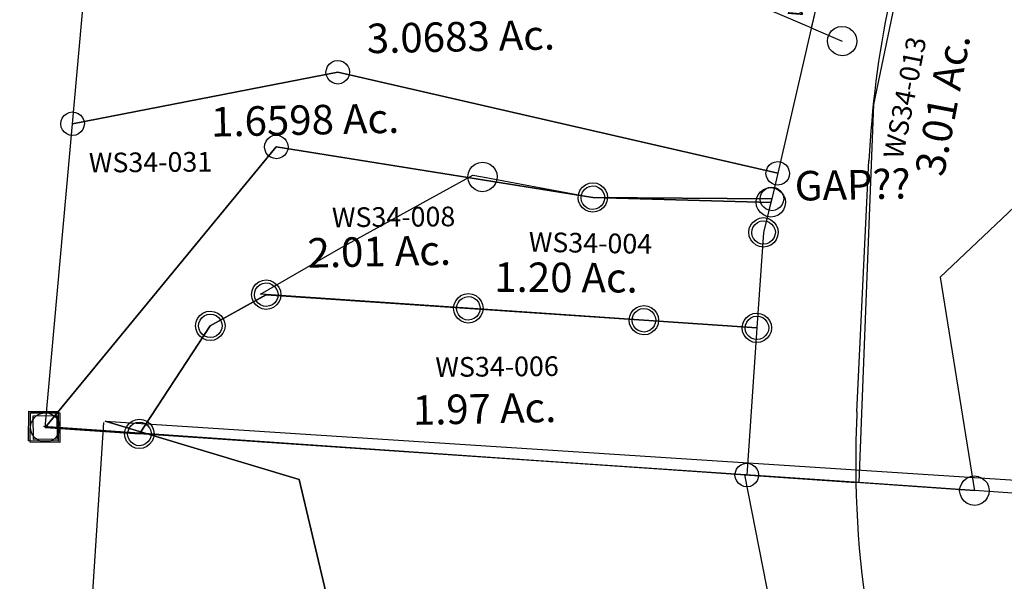
# Model space of a CAD drawing. Units: feet. Extents: x 1962109 to 2000761, y 503958 to 541927.
# Drawn here: x 1980685 to 1981686, y 511108 to 511679 of the extents above; entities that cross this region are included whole.
import ezdxf

# ---------------------------------------------------------------- set-up
doc = ezdxf.new("R2010")
doc.units = ezdxf.units.FT
doc.header["$MEASUREMENT"] = 0
for name, color, linetype in [("1880's", 4, 'CONTINUOUS'), ('DEED', 30, 'CONTINUOUS'), ('SURVEY', 2, 'CONTINUOUS')]:
    doc.layers.add(name, color=color, linetype=linetype)
doc.styles.get("Standard").update_dxf_attribs({"font": 'romans.shx', "height": 40})

# ---------------------------------------------------------------- blocks, each defined once
blk = doc.blocks.new('A$C03b1d571-flat-1')
at = {"layer": "1880's", "color": 4, "linetype": 'Continuous'}
blk.add_lwpolyline([(1.4, 2634.3), (202.3, 2589), (271, 2368.4), (314.5, 2304.6), (314.9, 2225.4), (403, 2085.9), (789.5, 1716.5), (1001.4, 1769.5), (1021.8, 1704), (1083.4, 1680.1), (1189.9, 1732.7), (1209.8, 1571.6), (1244.2, 1514.9), (1424.9, 1386.3), (1882.1, 1320.3), (2185.9, 1132.7), (2459.3, 1095.7), (2477.4, 931.7), (2733.9, 796.9), (2737.9, 6.9), (1379, 0), (1372.3, 1320), (6.7, 1313), (0, 2633)], dxfattribs=at)
blk = doc.blocks.new('A$C54b06ad4-flat-1')
at = {"layer": "1880's", "color": 4, "linetype": 'Continuous'}
blk.add_lwpolyline([(2716.3, 3169.9), (2729.7, 530), (2732.4, 0), (2475.9, 134.7), (2457.8, 298.7), (2184.4, 335.7), (1880.7, 523.4), (1423.4, 589.3), (1242.8, 718), (1208.3, 774.7), (1188.4, 935.8), (1081.9, 883.2), (1020.4, 907.1), (1000, 972.6), (788, 919.6), (401.6, 1289), (313.5, 1428.5), (313, 1507.7), (269.5, 1571.5), (200.9, 1792), (0, 1837.3), (1320, 1844.1), (1313.2, 3164), (2749.4, 3171.4)], dxfattribs=at)
blk = doc.blocks.new('WASHINGTONWSA$C2A1410B2-flat-1')
at = {"layer": 'SURVEY', "color": 3, "ltscale": 40}
for p, q in [((839.7, 88), (834.1, 343.8)), ((998, 321.8), (914.5, 230.7)), ((914.5, 230.7), (964.5, 16.5)), ((16.1, 15.9), (843.7, 16.5)), ((964.5, 16.5), (843.6, 16.4))]:
    blk.add_line(p, q, dxfattribs=at)
at = {"layer": 'SURVEY', "color": 3, "linetype": 'Continuous', "ltscale": 40}
for p, q in [((0.2, 29.9), (30.1, 31.8)), ((30.1, 31.8), (32, 1.9)), ((2.1, 0), (0.2, 29.9)), ((32, 1.9), (2.1, 0))]:
    blk.add_line(p, q, dxfattribs=at)
at = {"layer": 'SURVEY', "color": 3, "ltscale": 40}
for centre, start, end in [((1875.6, 366.3), 163.405, 181.2383), ((1881.2, 110.5), 181.2369, 185.1769)]:
    blk.add_arc(centre, 1041.7, start, end, dxfattribs=at)
blk.add_text('3.01 Ac.', height=30, rotation=83.2197, dxfattribs=at).set_placement((911.1, 331.9))
at = {"layer": 'SURVEY', "color": 1, "insert": (848.2, 349.3), "char_height": 20, "width": 173.066, "attachment_point": 1, "rotation": 82.7228}
blk.add_mtext('WS34-013', dxfattribs=at)
blk = doc.blocks.new('WASHINGTONWSA$C2F52678A-flat-1')
at = {"layer": 'SURVEY', "color": 3, "linetype": 'Continuous', "ltscale": 40}
for p, q in [((9, 1311.5), (38.9, 1313.4)), ((10.8, 1281.5), (9, 1311.5)), ((38.9, 1313.4), (40.8, 1283.4)), ((40.8, 1283.4), (10.8, 1281.5))]:
    blk.add_line(p, q, dxfattribs=at)
at = {"layer": 'SURVEY', "color": 3, "ltscale": 40}
for p, q in [((24.9, 1297.4), (852.4, 1298)), ((739.5, 1297.9), (852.4, 1298)), ((813.9, 1021.9), (739.5, 1297.9))]:
    blk.add_line(p, q, dxfattribs=at)
blk.add_arc((1889.9, 1392), 1041.7, 185.1782, 196.9334, dxfattribs=at)
blk = doc.blocks.new('WASHINGTONWSA$C09AF34A6-flat-1')
at = {"layer": 'DEED', "ltscale": 40}
for name, p in [('WASHINGTONWSA$C2A1410B2-flat-1', (8.8, 1281.5)), ('WASHINGTONWSA$C2F52678A-flat-1', (0, 0))]:
    blk.add_blockref(name, p, dxfattribs=at)
blk = doc.blocks.new('WASHINGTONWSA$C72DE216A-flat-1')
at = {"layer": 'SURVEY', "color": 2, "ltscale": 40}
for p, q in [((11.3, 386.1), (16.5, 649.1)), ((756.8, 557.4), (729.8, 385.8)), ((264.8, 459.2), (265.8, 462.2)), ((265.8, 462.2), (267.4, 464.8)), ((267.4, 464.8), (269.7, 466.9)), ((269.7, 466.9), (272.4, 468.4)), ((272.4, 468.4), (275.5, 469.1)), ((275.5, 469.1), (278.6, 468.9)), ((278.6, 468.9), (281.6, 468)), ((281.6, 468), (284.2, 466.3)), ((284.2, 466.3), (286.3, 464.1)), ((286.3, 464.1), (287.8, 461.3)), ((287.8, 461.3), (288.5, 458.3)), ((11.3, 386.1), (276.6, 457.2)), ((276.6, 457.2), (11.3, 386.1)), ((264.6, 456.1), (264.8, 459.2)), ((265.4, 453), (264.6, 456.1)), ((266.8, 450.3), (265.4, 453)), ((276.6, 457.2), (729.8, 385.8)), ((729.8, 385.8), (276.6, 457.2)), ((287.4, 452.1), (285.7, 449.6)), ((288.3, 455.1), (287.4, 452.1)), ((288.5, 458.3), (288.3, 455.1)), ((269, 448), (266.8, 450.3)), ((271.5, 446.3), (269, 448)), ((274.5, 445.4), (271.5, 446.3)), ((277.7, 445.2), (274.5, 445.4)), ((280.7, 446), (277.7, 445.2)), ((283.5, 447.4), (280.7, 446)), ((285.7, 449.6), (283.5, 447.4)), ((-0.4, 388.2), (0.5, 391.1)), ((0.5, 391.1), (2.2, 393.7)), ((2.2, 393.7), (4.4, 395.8)), ((4.4, 395.8), (7.2, 397.3)), ((7.2, 397.3), (10.2, 398)), ((10.2, 398), (13.4, 397.8)), ((13.4, 397.8), (16.4, 396.9)), ((16.4, 396.9), (18.9, 395.2)), ((18.9, 395.2), (21, 393)), ((21, 393), (22.5, 390.2)), ((22.5, 390.2), (23.3, 387.2)), ((718, 387.8), (718.9, 390.8)), ((718.9, 390.8), (720.6, 393.4)), ((720.6, 393.4), (722.8, 395.5)), ((722.8, 395.5), (725.6, 396.9)), ((725.6, 396.9), (728.7, 397.7)), ((728.7, 397.7), (731.8, 397.5)), ((731.8, 397.5), (734.8, 396.6)), ((734.8, 396.6), (737.4, 394.9)), ((737.4, 394.9), (739.5, 392.7)), ((739.5, 392.7), (740.9, 389.9)), ((-0.6, 385), (-0.4, 388.2)), ((0.1, 381.9), (-0.6, 385)), ((1.6, 379.2), (0.1, 381.9)), ((5.1, 76), (11.3, 386.1)), ((22.1, 381.1), (20.4, 378.5)), ((23.1, 384), (22.1, 381.1)), ((23.3, 387.2), (23.1, 384)), ((207.7, 379.1), (208.7, 382.1)), ((208.7, 382.1), (210.4, 384.6)), ((210.4, 384.6), (212.6, 386.8)), ((212.6, 386.8), (215.3, 388.2)), ((215.3, 388.2), (218.4, 389)), ((218.4, 389), (221.6, 388.8)), ((221.6, 388.8), (224.5, 387.8)), ((224.5, 387.8), (227.1, 386.1)), ((227.1, 386.1), (229.2, 383.9)), ((229.2, 383.9), (230.7, 381.2)), ((230.7, 381.2), (231.4, 378.1)), ((717.8, 384.7), (718, 387.8)), ((718.6, 381.6), (717.8, 384.7)), ((720, 378.8), (718.6, 381.6)), ((729.8, 385.8), (725.6, 359.4)), ((740.6, 380.7), (738.9, 378.2)), ((741.5, 383.7), (740.6, 380.7)), ((740.9, 389.9), (741.7, 386.8)), ((741.7, 386.8), (741.5, 383.7)), ((3.7, 377), (1.6, 379.2)), ((6.3, 375.3), (3.7, 377)), ((219.5, 377), (5.1, 76)), ((5.1, 76), (219.5, 377)), ((9.2, 374.3), (6.3, 375.3)), ((12.4, 374.1), (9.2, 374.3)), ((15.5, 374.9), (12.4, 374.1)), ((18.2, 376.4), (15.5, 374.9)), ((20.4, 378.5), (18.2, 376.4)), ((207.5, 375.9), (207.7, 379.1)), ((208.3, 372.9), (207.5, 375.9)), ((209.8, 370.1), (208.3, 372.9)), ((544, 348), (219.5, 377)), ((219.5, 377), (544, 348.2)), ((230.3, 372), (228.6, 369.4)), ((231.3, 375), (230.3, 372)), ((231.4, 378.1), (231.3, 375)), ((718.7, 369.2), (721.5, 370.6)), ((722.1, 376.6), (720, 378.8)), ((721.5, 370.6), (724.5, 371.4)), ((724.7, 374.9), (722.1, 376.6)), ((724.5, 371.4), (727.7, 371.2)), ((727.7, 374), (724.7, 374.9)), ((730.8, 373.8), (727.7, 374)), ((727.7, 371.2), (730.6, 370.3)), ((730.6, 370.3), (733.2, 368.6)), ((733.9, 374.6), (730.8, 373.8)), ((736.7, 376), (733.9, 374.6)), ((738.9, 378.2), (736.7, 376)), ((211.9, 367.9), (209.8, 370.1)), ((214.5, 366.2), (211.9, 367.9)), ((217.4, 365.3), (214.5, 366.2)), ((220.6, 365.1), (217.4, 365.3)), ((223.6, 365.8), (220.6, 365.1)), ((226.4, 367.3), (223.6, 365.8)), ((228.6, 369.4), (226.4, 367.3)), ((713.7, 358.4), (713.9, 361.5)), ((713.9, 361.5), (714.8, 364.5)), ((714.8, 364.5), (716.5, 367)), ((716.5, 367), (718.7, 369.2)), ((733.2, 368.6), (735.3, 366.4)), ((735.3, 366.4), (736.8, 363.6)), ((736.8, 363.6), (737.6, 360.5)), ((737.6, 360.5), (737.4, 357.4)), ((532.3, 350), (533.2, 353)), ((533.2, 353), (534.9, 355.6)), ((534.9, 355.6), (537.1, 357.7)), ((537.1, 357.7), (539.9, 359.2)), ((539.9, 359.2), (542.9, 359.9)), ((542.9, 359.9), (546.1, 359.7)), ((725.6, 359.4), (544, 348)), ((544, 348), (725.6, 359.4)), ((544, 348.2), (724.8, 355.8)), ((724.8, 355.8), (544, 348.2)), ((546.1, 359.7), (549.1, 358.8)), ((549.1, 358.8), (551.6, 357.1)), ((551.6, 357.1), (553.7, 354.9)), ((553.7, 354.9), (555.2, 352.1)), ((555.2, 352.1), (556, 349.1)), ((714.4, 355.3), (713.7, 358.4)), ((715.9, 352.5), (714.4, 355.3)), ((718, 350.3), (715.9, 352.5)), ((720.6, 348.6), (718, 350.3)), ((724.8, 355.8), (719.5, 324.8)), ((725.6, 359.4), (724.8, 355.8)), ((734.7, 351.8), (732.5, 349.7)), ((736.4, 354.4), (734.7, 351.8)), ((737.4, 357.4), (736.4, 354.4)), ((532.1, 346.9), (532.3, 350)), ((532.8, 343.8), (532.1, 346.9)), ((534.3, 341.1), (532.8, 343.8)), ((536.4, 338.8), (534.3, 341.1)), ((544, 348.2), (544, 348)), ((553.1, 340.4), (550.9, 338.2)), ((554.8, 342.9), (553.1, 340.4)), ((555.8, 345.9), (554.8, 342.9)), ((556, 349.1), (555.8, 345.9)), ((723.5, 347.7), (720.6, 348.6)), ((726.7, 347.5), (723.5, 347.7)), ((729.8, 348.3), (726.7, 347.5)), ((732.5, 349.7), (729.8, 348.3)), ((539, 337.1), (536.4, 338.8)), ((541.9, 336.2), (539, 337.1)), ((545.1, 336), (541.9, 336.2)), ((548.2, 336.8), (545.1, 336)), ((550.9, 338.2), (548.2, 336.8)), ((708.7, 329.8), (710.4, 332.4)), ((710.4, 332.4), (712.6, 334.5)), ((712.6, 334.5), (715.4, 336)), ((715.4, 336), (718.4, 336.7)), ((718.4, 336.7), (721.6, 336.6)), ((721.6, 336.6), (724.5, 335.6)), ((724.5, 335.6), (727.1, 333.9)), ((727.1, 333.9), (729.2, 331.7)), ((729.2, 331.7), (730.7, 328.9)), ((707.6, 323.7), (707.7, 326.9)), ((708.3, 320.6), (707.6, 323.7)), ((707.7, 326.9), (708.7, 329.8)), ((709.8, 317.9), (708.3, 320.6)), ((719.5, 324.8), (719.6, 227.5)), ((731.3, 322.7), (730.3, 319.8)), ((730.7, 328.9), (731.5, 325.9)), ((731.5, 325.9), (731.3, 322.7)), ((711.9, 315.7), (709.8, 317.9)), ((714.5, 314), (711.9, 315.7)), ((717.4, 313), (714.5, 314)), ((720.6, 312.8), (717.4, 313)), ((723.7, 313.6), (720.6, 312.8)), ((726.4, 315.1), (723.7, 313.6)), ((728.6, 317.2), (726.4, 315.1)), ((730.3, 319.8), (728.6, 317.2)), ((208.1, 228.5), (209, 231.5)), ((209, 231.5), (210.7, 234.1)), ((210.7, 234.1), (212.9, 236.2)), ((212.9, 236.2), (215.7, 237.6)), ((215.7, 237.6), (218.7, 238.4)), ((218.7, 238.4), (221.9, 238.2)), ((221.9, 238.2), (224.9, 237.3)), ((224.9, 237.3), (227.4, 235.6)), ((227.4, 235.6), (229.6, 233.4)), ((229.6, 233.4), (231, 230.6)), ((231, 230.6), (231.8, 227.5)), ((413.9, 229), (414.9, 231.9)), ((414.9, 231.9), (416.6, 234.5)), ((416.6, 234.5), (418.8, 236.6)), ((418.8, 236.6), (421.5, 238.1)), ((421.5, 238.1), (424.6, 238.8)), ((424.6, 238.8), (427.7, 238.6)), ((427.7, 238.6), (430.7, 237.7)), ((430.7, 237.7), (433.3, 236)), ((433.3, 236), (435.4, 233.8)), ((435.4, 233.8), (436.9, 231)), ((436.9, 231), (437.6, 228)), ((592.7, 229.3), (593.7, 232.3)), ((593.7, 232.3), (595.4, 234.9)), ((595.4, 234.9), (597.6, 237)), ((597.6, 237), (600.3, 238.5)), ((600.3, 238.5), (603.4, 239.2)), ((603.4, 239.2), (606.6, 239)), ((606.6, 239), (609.5, 238.1)), ((609.5, 238.1), (612.1, 236.4)), ((612.1, 236.4), (614.2, 234.2)), ((614.2, 234.2), (615.7, 231.4)), ((615.7, 231.4), (616.4, 228.4)), ((707.9, 229.6), (708.8, 232.6)), ((708.8, 232.6), (710.5, 235.1)), ((710.5, 235.1), (712.7, 237.3)), ((712.7, 237.3), (715.5, 238.7)), ((715.5, 238.7), (718.5, 239.5)), ((718.5, 239.5), (721.7, 239.3)), ((721.7, 239.3), (724.7, 238.3)), ((724.7, 238.3), (727.2, 236.6)), ((727.2, 236.6), (729.3, 234.4)), ((729.3, 234.4), (730.8, 231.7)), ((730.8, 231.7), (731.6, 228.6)), ((219.8, 226.4), (165.3, 190.8)), ((165.3, 190.8), (219.8, 226.4)), ((207.9, 225.4), (208.1, 228.5)), ((208.6, 222.3), (207.9, 225.4)), ((210.1, 219.5), (208.6, 222.3)), ((219.8, 226.4), (604.5, 227.3)), ((425.7, 226.9), (219.8, 226.4)), ((230.6, 221.4), (229, 218.8)), ((231.6, 224.4), (230.6, 221.4)), ((231.8, 227.5), (231.6, 224.4)), ((413.7, 225.8), (413.9, 229)), ((414.5, 222.7), (413.7, 225.8)), ((416, 220), (414.5, 222.7)), ((604.5, 227.3), (425.7, 226.9)), ((436.5, 221.8), (434.8, 219.3)), ((437.4, 224.8), (436.5, 221.8)), ((437.6, 228), (437.4, 224.8)), ((592.5, 226.2), (592.7, 229.3)), ((593.3, 223.1), (592.5, 226.2)), ((594.8, 220.4), (593.3, 223.1)), ((596.9, 218.1), (594.8, 220.4)), ((719.6, 227.5), (604.5, 227.3)), ((604.5, 227.3), (719.6, 227.5)), ((615.3, 222.2), (613.6, 219.7)), ((616.2, 225.2), (615.3, 222.2)), ((616.4, 228.4), (616.2, 225.2)), ((707.7, 226.4), (707.9, 229.6)), ((708.4, 223.4), (707.7, 226.4)), ((709.9, 220.6), (708.4, 223.4)), ((712, 218.4), (709.9, 220.6)), ((719.6, 227.5), (719.8, 77.5)), ((730.4, 222.5), (728.7, 219.9)), ((731.4, 225.5), (730.4, 222.5)), ((731.6, 228.6), (731.4, 225.5)), ((212.2, 217.3), (210.1, 219.5)), ((214.8, 215.6), (212.2, 217.3)), ((217.8, 214.7), (214.8, 215.6)), ((220.9, 214.5), (217.8, 214.7)), ((224, 215.3), (220.9, 214.5)), ((226.7, 216.7), (224, 215.3)), ((229, 218.8), (226.7, 216.7)), ((418.1, 217.8), (416, 220)), ((420.6, 216.1), (418.1, 217.8)), ((423.6, 215.1), (420.6, 216.1)), ((426.8, 214.9), (423.6, 215.1)), ((429.8, 215.7), (426.8, 214.9)), ((432.6, 217.2), (429.8, 215.7)), ((434.8, 219.3), (432.6, 217.2)), ((599.5, 216.5), (596.9, 218.1)), ((602.4, 215.5), (599.5, 216.5)), ((605.6, 215.3), (602.4, 215.5)), ((608.6, 216.1), (605.6, 215.3)), ((611.4, 217.5), (608.6, 216.1)), ((613.6, 219.7), (611.4, 217.5)), ((714.6, 216.7), (712, 218.4)), ((717.6, 215.8), (714.6, 216.7)), ((720.7, 215.6), (717.6, 215.8)), ((723.8, 216.3), (720.7, 215.6)), ((726.5, 217.8), (723.8, 216.3)), ((728.7, 219.9), (726.5, 217.8)), ((156.2, 198.4), (158.4, 200.6)), ((158.4, 200.6), (161.2, 202)), ((161.2, 202), (164.3, 202.8)), ((164.3, 202.8), (167.4, 202.6)), ((167.4, 202.6), (170.4, 201.6)), ((170.4, 201.6), (172.9, 199.9)), ((165.3, 190.8), (101.1, 76.2)), ((101.1, 76.2), (165.3, 190.8)), ((153.4, 189.7), (153.6, 192.9)), ((153.6, 192.9), (154.5, 195.9)), ((154.5, 195.9), (156.2, 198.4)), ((172.9, 199.9), (175.1, 197.7)), ((175.1, 197.7), (176.5, 195)), ((176.5, 195), (177.3, 191.9)), ((177.3, 191.9), (177.1, 188.8)), ((154.2, 186.7), (153.4, 189.7)), ((155.6, 183.9), (154.2, 186.7)), ((157.7, 181.7), (155.6, 183.9)), ((160.3, 180), (157.7, 181.7)), ((172.3, 181.1), (169.5, 179.6)), ((174.5, 183.2), (172.3, 181.1)), ((176.2, 185.8), (174.5, 183.2)), ((177.1, 188.8), (176.2, 185.8)), ((163.3, 179.1), (160.3, 180)), ((166.4, 178.9), (163.3, 179.1)), ((169.5, 179.6), (166.4, 178.9)), ((-7.9, 86.9), (16, 89)), ((-5.7, 63), (-7.9, 86.9)), ((16, 89), (18.2, 65.1)), ((89.4, 78.3), (90.3, 81.2)), ((90.3, 81.2), (92, 83.8)), ((92, 83.8), (94.2, 85.9)), ((94.2, 85.9), (97, 87.4)), ((97, 87.4), (100.1, 88.2)), ((100.1, 88.2), (103.2, 88)), ((103.2, 88), (106.2, 87)), ((106.2, 87), (108.8, 85.3)), ((108.8, 85.3), (110.9, 83.1)), ((110.9, 83.1), (112.3, 80.4)), ((112.3, 80.4), (113.1, 77.3)), ((708, 79.6), (709, 82.6)), ((709, 82.6), (710.6, 85.1)), ((710.6, 85.1), (712.9, 87.3)), ((712.9, 87.3), (715.6, 88.7)), ((715.6, 88.7), (718.7, 89.5)), ((718.7, 89.5), (721.8, 89.3)), ((721.8, 89.3), (724.8, 88.3)), ((724.8, 88.3), (727.4, 86.7)), ((727.4, 86.7), (729.5, 84.4)), ((729.5, 84.4), (731, 81.7)), ((731, 81.7), (731.7, 78.6)), ((101.1, 76.2), (5.1, 76)), ((89.2, 75.1), (89.4, 78.3)), ((90, 72), (89.2, 75.1)), ((91.4, 69.3), (90, 72)), ((719.8, 77.5), (101.1, 76.2)), ((719.8, 77.5), (101.2, 76.2)), ((112, 71.2), (110.3, 68.6)), ((112.9, 74.1), (112, 71.2)), ((113.1, 77.3), (112.9, 74.1)), ((707.8, 76.4), (708, 79.6)), ((708.6, 73.4), (707.8, 76.4)), ((710, 70.6), (708.6, 73.4)), ((712.2, 68.4), (710, 70.6)), ((730.6, 72.5), (728.9, 69.9)), ((731.5, 75.5), (730.6, 72.5)), ((731.7, 78.6), (731.5, 75.5)), ((18.2, 65.1), (-5.7, 63)), ((93.5, 67.1), (91.4, 69.3)), ((96.1, 65.4), (93.5, 67.1)), ((99.1, 64.4), (96.1, 65.4)), ((102.2, 64.2), (99.1, 64.4)), ((105.3, 65), (102.2, 64.2)), ((108.1, 66.5), (105.3, 65)), ((110.3, 68.6), (108.1, 66.5)), ((714.7, 66.7), (712.2, 68.4)), ((717.7, 65.8), (714.7, 66.7)), ((720.9, 65.6), (717.7, 65.8)), ((723.9, 66.3), (720.9, 65.6)), ((726.7, 67.8), (723.9, 66.3)), ((728.9, 69.9), (726.7, 67.8))]:
    blk.add_line(p, q, dxfattribs=at)
for s, p in [('3.0683 Ac.', (304.9, 478.4)), ('1.6598 Ac.', (152.9, 382.8)), ('GAP??', (749.2, 359.2)), ('2.01 Ac.', (260, 256.7)), ('1.97 Ac.', (377.9, 104.7))]:
    blk.add_text(s, height=30, rotation=5.1976, dxfattribs=at).set_placement(p)
at = {"layer": 'SURVEY', "color": 1, "char_height": 20, "width": 244.653, "attachment_point": 1, "rotation": 4.4779}
for s, insert in [('WS34-031', (29.8, 357.7)), ('WS34-008', (280.1, 319.4)), ('WS34-006', (395.6, 174.9))]:
    blk.add_mtext(s, dxfattribs=dict(at, insert=insert))
blk = doc.blocks.new('WASHINGTONWSA$C52D75DC2-flat-1')
at = {"layer": 'SURVEY', "color": 2, "ltscale": 40}
for p, q in [((831.3, 425.1), (859.6, 634.1)), ((843.2, 40.6), (831.3, 425.1)), ((2.8, 48.3), (5.6, 51)), ((5.6, 51), (9.1, 52.8)), ((9.1, 52.8), (12.9, 53.8)), ((12.9, 53.8), (16.8, 53.5)), ((16.8, 53.5), (20.6, 52.3)), ((20.6, 52.3), (23.8, 50.2)), ((23.8, 50.2), (26.4, 47.4)), ((947.3, 47), (949.4, 50.2)), ((949.4, 50.2), (952.2, 52.8)), ((952.2, 52.8), (955.6, 54.7)), ((955.6, 54.7), (959.4, 55.6)), ((959.4, 55.6), (963.4, 55.4)), ((963.4, 55.4), (967.1, 54.2)), ((967.1, 54.2), (970.3, 52.1)), ((970.3, 52.1), (973, 49.3)), ((-0.7, 37.5), (-0.5, 41.4)), ((-0.5, 41.4), (0.7, 45.1)), ((0.7, 45.1), (2.8, 48.3)), ((843.2, 40.6), (14.2, 38.8)), ((26.4, 47.4), (28.2, 44)), ((28.2, 44), (29.2, 40.1)), ((29.2, 40.1), (28.9, 36.2)), ((960.8, 40.7), (843.2, 40.6)), ((945.8, 39.3), (946.1, 43.3)), ((946.1, 43.3), (947.3, 47)), ((1366.6, 40.9), (960.8, 40.7)), ((973, 49.3), (974.8, 45.8)), ((974.8, 45.8), (975.7, 42)), ((975.7, 42), (975.5, 38.1)), ((0.2, 33.7), (-0.7, 37.5)), ((2, 30.2), (0.2, 33.7)), ((4.7, 27.4), (2, 30.2)), ((27.7, 32.5), (25.6, 29.3)), ((28.9, 36.2), (27.7, 32.5)), ((946.8, 35.5), (945.8, 39.3)), ((948.6, 32.1), (946.8, 35.5)), ((951.2, 29.3), (948.6, 32.1)), ((972.2, 31.1), (969.4, 28.5)), ((974.3, 34.3), (972.2, 31.1)), ((975.5, 38.1), (974.3, 34.3)), ((7.9, 25.3), (4.7, 27.4)), ((11.6, 24.1), (7.9, 25.3)), ((15.6, 23.9), (11.6, 24.1)), ((19.4, 24.8), (15.6, 23.9)), ((22.8, 26.6), (19.4, 24.8)), ((25.6, 29.3), (22.8, 26.6)), ((954.4, 27.2), (951.2, 29.3)), ((958.2, 26), (954.4, 27.2)), ((962.1, 25.7), (958.2, 26)), ((965.9, 26.7), (962.1, 25.7)), ((969.4, 28.5), (965.9, 26.7))]:
    blk.add_line(p, q, dxfattribs=at)
blk = doc.blocks.new('WASHINGTONWSA$C4AA25D2F-flat-1')
at = {"layer": 'SURVEY', "color": 2, "ltscale": 40}
for p, q in [((428.3, 307.8), (430.5, 310.9)), ((430.5, 310.9), (433.4, 313.5)), ((433.4, 313.5), (436.9, 315.2)), ((436.9, 315.2), (440.7, 316.1)), ((440.7, 316.1), (444.7, 315.7)), ((444.7, 315.7), (448.3, 314.5)), ((448.3, 314.5), (451.5, 312.3)), ((451.5, 312.3), (454.1, 309.4)), ((730.9, 309.9), (734.8, 310.7)), ((734.8, 310.7), (738.7, 310.4)), ((738.7, 310.4), (742.4, 309.1)), ((303.2, 219.2), (431.8, 302.3)), ((426.7, 300.2), (427.1, 304.1)), ((427.1, 304.1), (428.3, 307.8)), ((431.8, 302.3), (441.7, 301.1)), ((441.7, 301.1), (555, 288.1)), ((454.1, 309.4), (455.8, 305.9)), ((455.8, 305.9), (456.7, 302.1)), ((456.7, 302.1), (456.3, 298.2)), ((543.8, 297.9), (546.7, 300.5)), ((546.7, 300.5), (550.2, 302.2)), ((550.2, 302.2), (554, 303.1)), ((554, 303.1), (557.9, 302.7)), ((557.9, 302.7), (561.6, 301.5)), ((561.6, 301.5), (564.8, 299.3)), ((721.1, 298.7), (722.4, 302.4)), ((722.4, 302.4), (724.6, 305.6)), ((724.6, 305.6), (727.4, 308.2)), ((727.4, 308.2), (730.9, 309.9)), ((742.4, 309.1), (745.6, 306.9)), ((745.6, 306.9), (748.1, 304.1)), ((748.1, 304.1), (749.9, 300.6)), ((749.9, 300.6), (750.7, 296.7)), ((427.6, 296.3), (426.7, 300.2)), ((429.3, 292.8), (427.6, 296.3)), ((431.9, 290), (429.3, 292.8)), ((452.8, 291.3), (450, 288.7)), ((455.1, 294.5), (452.8, 291.3)), ((456.3, 298.2), (455.1, 294.5)), ((540, 287.1), (540.4, 291.1)), ((540.4, 291.1), (541.6, 294.8)), ((541.6, 294.8), (543.8, 297.9)), ((555, 288.1), (736.4, 299.7)), ((564.8, 299.3), (567.4, 296.4)), ((567.4, 296.4), (569.1, 292.9)), ((569.1, 292.9), (569.9, 289.1)), ((720.8, 294.8), (721.1, 298.7)), ((721.6, 291), (720.8, 294.8)), ((723.4, 287.5), (721.6, 291)), ((735.8, 295.8), (730.4, 264.7)), ((736.4, 299.7), (735.8, 295.8)), ((750.4, 292.8), (749.1, 289.1)), ((750.7, 296.7), (750.4, 292.8)), ((435, 287.8), (431.9, 290)), ((438.7, 286.5), (435, 287.8)), ((442.7, 286.1), (438.7, 286.5)), ((446.5, 287), (442.7, 286.1)), ((450, 288.7), (446.5, 287)), ((540.9, 283.3), (540, 287.1)), ((542.6, 279.8), (540.9, 283.3)), ((568.3, 281.5), (566.1, 278.3)), ((569.6, 285.1), (568.3, 281.5)), ((569.9, 289.1), (569.6, 285.1)), ((726, 284.6), (723.4, 287.5)), ((729.1, 282.4), (726, 284.6)), ((732.8, 281.1), (729.1, 282.4)), ((736.7, 280.8), (732.8, 281.1)), ((740.6, 281.7), (736.7, 280.8)), ((744.1, 283.4), (740.6, 281.7)), ((746.9, 286), (744.1, 283.4)), ((749.1, 289.1), (746.9, 286)), ((545.2, 277), (542.6, 279.8)), ((548.3, 274.8), (545.2, 277)), ((552, 273.5), (548.3, 274.8)), ((555.9, 273.1), (552, 273.5)), ((559.8, 274), (555.9, 273.1)), ((563.3, 275.7), (559.8, 274)), ((566.1, 278.3), (563.3, 275.7)), ((715.8, 267.7), (717.1, 271.4)), ((717.1, 271.4), (719.3, 274.5)), ((719.3, 274.5), (722.1, 277.1)), ((722.1, 277.1), (725.6, 278.8)), ((725.6, 278.8), (729.5, 279.7)), ((729.5, 279.7), (733.4, 279.3)), ((733.4, 279.3), (737.1, 278.1)), ((737.1, 278.1), (740.2, 275.9)), ((740.2, 275.9), (742.8, 273)), ((742.8, 273), (744.6, 269.5)), ((715.5, 263.8), (715.8, 267.7)), ((716.3, 259.9), (715.5, 263.8)), ((730.4, 264.7), (730.6, 167.4)), ((745.1, 261.8), (743.8, 258.1)), ((744.6, 269.5), (745.4, 265.7)), ((745.4, 265.7), (745.1, 261.8)), ((718.1, 256.4), (716.3, 259.9)), ((720.6, 253.6), (718.1, 256.4)), ((723.8, 251.4), (720.6, 253.6)), ((727.5, 250.1), (723.8, 251.4)), ((735.3, 250.6), (731.4, 249.8)), ((738.8, 252.3), (735.3, 250.6)), ((741.6, 254.9), (738.8, 252.3)), ((743.8, 258.1), (741.6, 254.9)), ((731.4, 249.8), (727.5, 250.1)), ((224.8, 166.4), (303.2, 219.2)), ((222.5, 178.8), (226, 180.5)), ((226, 180.5), (229.8, 181.3)), ((229.8, 181.3), (233.7, 181)), ((233.7, 181), (237.4, 179.7)), ((428.3, 179.2), (431.8, 180.9)), ((431.8, 180.9), (435.7, 181.8)), ((435.7, 181.8), (439.6, 181.4)), ((439.6, 181.4), (443.3, 180.2)), ((443.3, 180.2), (446.4, 178)), ((607.1, 179.6), (610.6, 181.3)), ((610.6, 181.3), (614.5, 182.2)), ((614.5, 182.2), (618.4, 181.8)), ((618.4, 181.8), (622.1, 180.6)), ((622.1, 180.6), (625.2, 178.3)), ((722.2, 179.8), (725.7, 181.6)), ((725.7, 181.6), (729.6, 182.4)), ((729.6, 182.4), (733.5, 182.1)), ((733.5, 182.1), (737.2, 180.8)), ((737.2, 180.8), (740.4, 178.6)), ((216.2, 169.3), (217.4, 173)), ((217.4, 173), (219.6, 176.2)), ((219.6, 176.2), (222.5, 178.8)), ((237.4, 179.7), (240.6, 177.5)), ((240.6, 177.5), (243.2, 174.7)), ((243.2, 174.7), (244.9, 171.2)), ((244.9, 171.2), (245.7, 167.3)), ((422, 169.8), (423.3, 173.5)), ((423.3, 173.5), (425.5, 176.6)), ((425.5, 176.6), (428.3, 179.2)), ((446.4, 178), (449, 175.1)), ((449, 175.1), (450.7, 171.6)), ((450.7, 171.6), (451.6, 167.8)), ((600.5, 166.2), (600.8, 170.2)), ((600.8, 170.2), (602.1, 173.8)), ((602.1, 173.8), (604.3, 177)), ((604.3, 177), (607.1, 179.6)), ((625.2, 178.3), (627.8, 175.5)), ((627.8, 175.5), (629.6, 172)), ((629.6, 172), (630.4, 168.2)), ((715.6, 166.5), (715.9, 170.4)), ((715.9, 170.4), (717.2, 174.1)), ((717.2, 174.1), (719.4, 177.2)), ((719.4, 177.2), (722.2, 179.8)), ((740.4, 178.6), (742.9, 175.8)), ((742.9, 175.8), (744.7, 172.3)), ((744.7, 172.3), (745.5, 168.4)), ((176.3, 130.7), (230.8, 166.4)), ((215.8, 165.4), (216.2, 169.3)), ((216.7, 161.6), (215.8, 165.4)), ((218.4, 158.1), (216.7, 161.6)), ((230.8, 166.4), (224.8, 166.4)), ((436.6, 166.8), (230.8, 166.4)), ((245.4, 163.4), (244.1, 159.7)), ((245.7, 167.3), (245.4, 163.4)), ((421.7, 165.8), (422, 169.8)), ((422.5, 162), (421.7, 165.8)), ((424.2, 158.5), (422.5, 162)), ((615.4, 167.2), (436.6, 166.8)), ((450, 160.2), (447.8, 157)), ((451.3, 163.8), (450, 160.2)), ((451.6, 167.8), (451.3, 163.8)), ((601.3, 162.4), (600.5, 166.2)), ((603, 158.9), (601.3, 162.4)), ((730.6, 167.4), (615.4, 167.2)), ((628.8, 160.5), (626.6, 157.4)), ((630.1, 164.2), (628.8, 160.5)), ((630.4, 168.2), (630.1, 164.2)), ((716.4, 162.6), (715.6, 166.5)), ((718.2, 159.1), (716.4, 162.6)), ((743.9, 160.8), (741.7, 157.6)), ((745.2, 164.5), (743.9, 160.8)), ((745.5, 168.4), (745.2, 164.5)), ((221, 155.2), (218.4, 158.1)), ((224.1, 153), (221, 155.2)), ((227.8, 151.8), (224.1, 153)), ((231.7, 151.4), (227.8, 151.8)), ((235.6, 152.3), (231.7, 151.4)), ((239.1, 154), (235.6, 152.3)), ((241.9, 156.6), (239.1, 154)), ((244.1, 159.7), (241.9, 156.6)), ((426.8, 155.7), (424.2, 158.5)), ((430, 153.5), (426.8, 155.7)), ((433.7, 152.2), (430, 153.5)), ((437.6, 151.8), (433.7, 152.2)), ((441.4, 152.7), (437.6, 151.8)), ((444.9, 154.4), (441.4, 152.7)), ((447.8, 157), (444.9, 154.4)), ((605.6, 156), (603, 158.9)), ((608.8, 153.8), (605.6, 156)), ((612.5, 152.6), (608.8, 153.8)), ((616.4, 152.2), (612.5, 152.6)), ((620.3, 153.1), (616.4, 152.2)), ((623.8, 154.8), (620.3, 153.1)), ((626.6, 157.4), (623.8, 154.8)), ((720.8, 156.3), (718.2, 159.1)), ((723.9, 154.1), (720.8, 156.3)), ((727.6, 152.8), (723.9, 154.1)), ((731.5, 152.5), (727.6, 152.8)), ((735.4, 153.3), (731.5, 152.5)), ((738.9, 155), (735.4, 153.3)), ((741.7, 157.6), (738.9, 155)), ((162.9, 137.4), (165.1, 140.5)), ((165.1, 140.5), (168, 143.1)), ((168, 143.1), (171.5, 144.9)), ((171.5, 144.9), (175.3, 145.7)), ((175.3, 145.7), (179.3, 145.4)), ((179.3, 145.4), (182.9, 144.1)), ((182.9, 144.1), (186.1, 141.9)), ((186.1, 141.9), (188.7, 139.1)), ((112.1, 16.1), (176.3, 130.7)), ((161.3, 129.8), (161.7, 133.7)), ((161.7, 133.7), (162.9, 137.4)), ((188.7, 139.1), (190.4, 135.6)), ((190.4, 135.6), (191.3, 131.7)), ((191.3, 131.7), (190.9, 127.8)), ((162.2, 125.9), (161.3, 129.8)), ((163.9, 122.4), (162.2, 125.9)), ((166.5, 119.6), (163.9, 122.4)), ((187.4, 120.9), (184.6, 118.4)), ((189.6, 124.1), (187.4, 120.9)), ((190.9, 127.8), (189.6, 124.1)), ((169.6, 117.4), (166.5, 119.6)), ((173.3, 116.1), (169.6, 117.4)), ((177.3, 115.8), (173.3, 116.1)), ((181.1, 116.6), (177.3, 115.8)), ((184.6, 118.4), (181.1, 116.6)), ((0.2, 29.9), (30.1, 31.9)), ((30.1, 31.9), (32, 1.9)), ((103.8, 28.5), (107.3, 30.2)), ((107.3, 30.2), (111.1, 31.1)), ((111.1, 31.1), (115.1, 30.7)), ((115.1, 30.7), (118.7, 29.5)), ((2.1, 0), (0.2, 29.9)), ((97.5, 19.1), (98.7, 22.8)), ((98.7, 22.8), (100.9, 25.9)), ((100.9, 25.9), (103.8, 28.5)), ((118.7, 29.5), (121.9, 27.3)), ((121.9, 27.3), (124.5, 24.4)), ((124.5, 24.4), (126.2, 20.9)), ((126.2, 20.9), (127.1, 17.1)), ((16.1, 15.9), (112.1, 16.1)), ((97.1, 15.2), (97.5, 19.1)), ((98, 11.3), (97.1, 15.2)), ((99.7, 7.8), (98, 11.3)), ((126.7, 13.2), (125.5, 9.5)), ((127.1, 17.1), (126.7, 13.2)), ((32, 1.9), (2.1, 0)), ((102.3, 5), (99.7, 7.8)), ((105.4, 2.8), (102.3, 5)), ((109.1, 1.5), (105.4, 2.8)), ((113.1, 1.2), (109.1, 1.5)), ((116.9, 2), (113.1, 1.2)), ((120.4, 3.7), (116.9, 2)), ((123.2, 6.3), (120.4, 3.7)), ((125.5, 9.5), (123.2, 6.3))]:
    blk.add_line(p, q, dxfattribs=at)
blk.add_text('1.20 Ac.', height=30, rotation=3.6919, dxfattribs=at).set_placement((461.7, 185.4))
at = {"layer": 'SURVEY', "color": 1, "insert": (492.7, 248.5), "char_height": 20, "width": 244.653, "attachment_point": 1, "rotation": 2.9722}
blk.add_mtext('WS34-004', dxfattribs=at)
blk = doc.blocks.new('WASHINGTONWSA$C3725391A-flat-1')
at = {"layer": 'SURVEY', "color": 2, "ltscale": 40}
for p, q in [((-2.4, 428.9), (1.1, 430.7)), ((1.1, 430.7), (4.9, 431.7)), ((4.9, 431.7), (8.8, 431.5)), ((8.8, 431.5), (12.5, 430.3)), ((12.5, 430.3), (15.8, 428.2)), ((-8.4, 419.3), (-7.3, 423.1)), ((-7.3, 423.1), (-5.2, 426.3)), ((-5.2, 426.3), (-2.4, 428.9)), ((15.8, 428.2), (18.4, 425.4)), ((18.4, 425.4), (20.2, 421.9)), ((20.2, 421.9), (21.2, 418.1)), ((-8.7, 415.4), (-8.4, 419.3)), ((-7.7, 411.6), (-8.7, 415.4)), ((-5.9, 408.1), (-7.7, 411.6)), ((129, 386.4), (6.2, 416.8)), ((19.8, 410.5), (17.7, 407.3)), ((20.9, 414.2), (19.8, 410.5)), ((21.2, 418.1), (20.9, 414.2)), ((-3.3, 405.3), (-5.9, 408.1)), ((-0.1, 403.2), (-3.3, 405.3)), ((3.7, 402.1), (-0.1, 403.2)), ((7.6, 401.8), (3.7, 402.1)), ((11.4, 402.8), (7.6, 401.8)), ((14.9, 404.6), (11.4, 402.8)), ((17.7, 407.3), (14.9, 404.6)), ((117.3, 397), (118.5, 400.7)), ((118.5, 400.7), (120.6, 403.9)), ((120.6, 403.9), (123.3, 406.6)), ((123.3, 406.6), (126.8, 408.4)), ((126.8, 408.4), (130.6, 409.3)), ((130.6, 409.3), (134.6, 409.1)), ((134.6, 409.1), (138.3, 407.9)), ((138.3, 407.9), (141.5, 405.8)), ((141.5, 405.8), (144.2, 403)), ((144.2, 403), (146, 399.6)), ((117, 393), (117.3, 397)), ((118, 389.2), (117, 393)), ((129, 386.4), (132, 394.4)), ((146.7, 391.8), (145.5, 388.1)), ((146, 399.6), (146.9, 395.8)), ((146.9, 395.8), (146.7, 391.8)), ((66.9, 221.4), (129, 386.4)), ((119.8, 385.8), (118, 389.2)), ((122.5, 383), (119.8, 385.8)), ((125.7, 380.9), (122.5, 383)), ((129.4, 379.7), (125.7, 380.9)), ((129, 386.4), (251.4, 356.2)), ((137.2, 380.4), (133.3, 379.5)), ((140.6, 382.2), (137.2, 380.4)), ((143.4, 384.9), (140.6, 382.2)), ((145.5, 388.1), (143.4, 384.9)), ((133.3, 379.5), (129.4, 379.7)), ((242.1, 357.4), (243.3, 361.1)), ((243.3, 361.1), (245.4, 364.3)), ((245.4, 364.3), (248.2, 367)), ((248.2, 367), (251.6, 368.8)), ((251.6, 368.8), (255.5, 369.8)), ((255.5, 369.8), (259.4, 369.5)), ((259.4, 369.5), (263.1, 368.3)), ((263.1, 368.3), (266.3, 366.2)), ((266.3, 366.2), (269, 363.5)), ((269, 363.5), (270.8, 360)), ((251.4, 356.2), (234.8, 275.4)), ((241.9, 353.5), (242.1, 357.4)), ((242.9, 349.6), (241.9, 353.5)), ((251.4, 356.2), (256.8, 354.8)), ((271.5, 352.2), (270.4, 348.5)), ((270.8, 360), (271.8, 356.2)), ((271.8, 356.2), (271.5, 352.2)), ((244.7, 346.2), (242.9, 349.6)), ((247.3, 343.4), (244.7, 346.2)), ((250.5, 341.3), (247.3, 343.4)), ((254.3, 340.1), (250.5, 341.3)), ((262, 340.8), (258.2, 339.9)), ((265.5, 342.7), (262, 340.8)), ((268.2, 345.3), (265.5, 342.7)), ((270.4, 348.5), (268.2, 345.3)), ((258.2, 339.9), (254.3, 340.1)), ((234.8, 275.4), (222.2, 219.6)), ((197.2, 248), (199.3, 251.2)), ((199.3, 251.2), (202.1, 253.9)), ((202.1, 253.9), (205.5, 255.7)), ((205.5, 255.7), (209.3, 256.7)), ((209.3, 256.7), (213.3, 256.4)), ((213.3, 256.4), (217, 255.2)), ((217, 255.2), (220.2, 253.1)), ((220.2, 253.1), (222.9, 250.4)), ((222.9, 250.4), (224.7, 246.9)), ((187, 211.1), (210.7, 241.7)), ((210.7, 241.7), (187, 211.1)), ((195.8, 240.4), (196, 244.3)), ((196.7, 236.5), (195.8, 240.4)), ((196, 244.3), (197.2, 248)), ((210.7, 241.7), (222.2, 219.6)), ((222.2, 219.6), (210.7, 241.7)), ((224.7, 246.9), (225.6, 243.1)), ((225.6, 243.1), (225.4, 239.1)), ((53.4, 227.7), (55.5, 230.9)), ((55.5, 230.9), (58.3, 233.5)), ((58.3, 233.5), (61.7, 235.3)), ((61.7, 235.3), (65.6, 236.3)), ((65.6, 236.3), (69.5, 236)), ((69.5, 236), (73.2, 234.9)), ((73.2, 234.9), (76.4, 232.8)), ((76.4, 232.8), (79.1, 230)), ((198.5, 233.1), (196.7, 236.5)), ((201.2, 230.3), (198.5, 233.1)), ((204.4, 228.2), (201.2, 230.3)), ((222.1, 232.2), (219.3, 229.6)), ((224.2, 235.4), (222.1, 232.2)), ((225.4, 239.1), (224.2, 235.4)), ((52, 220), (52.2, 223.9)), ((52.2, 223.9), (53.4, 227.7)), ((147, 178.9), (66.9, 221.4)), ((79.1, 230), (80.9, 226.5)), ((80.9, 226.5), (81.9, 222.7)), ((81.9, 222.7), (81.6, 218.8)), ((173.5, 217.4), (175.6, 220.6)), ((175.6, 220.6), (178.4, 223.3)), ((178.4, 223.3), (181.8, 225.1)), ((181.8, 225.1), (185.7, 226)), ((185.7, 226), (189.6, 225.8)), ((189.6, 225.8), (193.3, 224.6)), ((193.3, 224.6), (196.5, 222.5)), ((196.5, 222.5), (199.2, 219.7)), ((208.1, 227), (204.4, 228.2)), ((212.1, 226.8), (208.1, 227)), ((215.9, 227.7), (212.1, 226.8)), ((219.3, 229.6), (215.9, 227.7)), ((216.2, 218.5), (219, 221.2)), ((219, 221.2), (222.4, 223)), ((222.4, 223), (226.3, 223.9)), ((226.3, 223.9), (230.2, 223.7)), ((230.2, 223.7), (233.9, 222.5)), ((233.9, 222.5), (237.1, 220.4)), ((237.1, 220.4), (239.8, 217.6)), ((52.9, 216.2), (52, 220)), ((54.8, 212.7), (52.9, 216.2)), ((57.4, 209.9), (54.8, 212.7)), ((78.3, 211.8), (75.6, 209.2)), ((80.5, 215.1), (78.3, 211.8)), ((81.6, 218.8), (80.5, 215.1)), ((147, 178.9), (187, 211.1)), ((187, 211.1), (147, 178.9)), ((172.1, 209.7), (172.3, 213.7)), ((172.3, 213.7), (173.5, 217.4)), ((222.2, 219.6), (193.1, 91.1)), ((199.2, 219.7), (201, 216.3)), ((201, 216.3), (202, 212.5)), ((202, 212.5), (201.7, 208.5)), ((212.7, 207.6), (212.9, 211.6)), ((212.9, 211.6), (214.1, 215.3)), ((214.1, 215.3), (216.2, 218.5)), ((222.2, 219.6), (227.6, 209)), ((239.8, 217.6), (241.6, 214.2)), ((241.6, 214.2), (242.6, 210.4)), ((242.6, 210.4), (242.3, 206.4)), ((60.6, 207.8), (57.4, 209.9)), ((64.3, 206.7), (60.6, 207.8)), ((68.3, 206.4), (64.3, 206.7)), ((72.1, 207.4), (68.3, 206.4)), ((75.6, 209.2), (72.1, 207.4)), ((173, 205.9), (172.1, 209.7)), ((174.8, 202.5), (173, 205.9)), ((177.5, 199.7), (174.8, 202.5)), ((198.4, 201.6), (195.7, 198.9)), ((200.5, 204.8), (198.4, 201.6)), ((201.7, 208.5), (200.5, 204.8)), ((213.6, 203.8), (212.7, 207.6)), ((215.5, 200.4), (213.6, 203.8)), ((218.1, 197.6), (215.5, 200.4)), ((241.2, 202.7), (239, 199.5)), ((242.3, 206.4), (241.2, 202.7)), ((135.6, 188.5), (138.4, 191.1)), ((138.4, 191.1), (141.8, 192.9)), ((141.8, 192.9), (145.7, 193.9)), ((145.7, 193.9), (149.6, 193.6)), ((149.6, 193.6), (153.3, 192.5)), ((153.3, 192.5), (156.5, 190.4)), ((156.5, 190.4), (159.2, 187.6)), ((180.7, 197.6), (177.5, 199.7)), ((184.4, 196.4), (180.7, 197.6)), ((188.4, 196.2), (184.4, 196.4)), ((192.2, 197.1), (188.4, 196.2)), ((195.7, 198.9), (192.2, 197.1)), ((221.3, 195.5), (218.1, 197.6)), ((225.1, 194.3), (221.3, 195.5)), ((229, 194.1), (225.1, 194.3)), ((232.8, 195), (229, 194.1)), ((236.3, 196.8), (232.8, 195)), ((239, 199.5), (236.3, 196.8)), ((132.1, 177.6), (132.3, 181.5)), ((132.3, 181.5), (133.5, 185.2)), ((133.5, 185.2), (135.6, 188.5)), ((159.2, 187.6), (161, 184.1)), ((161, 184.1), (161.9, 180.3)), ((161.9, 180.3), (161.7, 176.4)), ((98.7, 60), (147, 178.9)), ((133, 173.8), (132.1, 177.6)), ((134.8, 170.3), (133, 173.8)), ((137.5, 167.5), (134.8, 170.3)), ((160.5, 172.6), (158.4, 169.4)), ((161.7, 176.4), (160.5, 172.6)), ((140.7, 165.4), (137.5, 167.5)), ((144.4, 164.3), (140.7, 165.4)), ((148.4, 164), (144.4, 164.3)), ((152.2, 165), (148.4, 164)), ((155.6, 166.8), (152.2, 165)), ((158.4, 169.4), (155.6, 166.8)), ((193.1, 91.1), (182.9, 30.7)), ((87.3, 69.5), (90.1, 72.1)), ((90.1, 72.1), (93.6, 73.9)), ((93.6, 73.9), (97.4, 74.9)), ((97.4, 74.9), (101.3, 74.6)), ((101.3, 74.6), (105, 73.5)), ((105, 73.5), (108.3, 71.4)), ((108.3, 71.4), (110.9, 68.6)), ((83.8, 58.6), (84.1, 62.5)), ((84.1, 62.5), (85.2, 66.3)), ((85.2, 66.3), (87.3, 69.5)), ((110.9, 68.6), (112.7, 65.1)), ((112.7, 65.1), (113.7, 61.3)), ((113.7, 61.3), (113.4, 57.4)), ((84.8, 54.8), (83.8, 58.6)), ((86.6, 51.3), (84.8, 54.8)), ((89.2, 48.5), (86.6, 51.3)), ((182.9, 30.7), (98.7, 60)), ((110.2, 50.4), (107.4, 47.8)), ((112.3, 53.7), (110.2, 50.4)), ((113.4, 57.4), (112.3, 53.7)), ((92.4, 46.4), (89.2, 48.5)), ((96.2, 45.3), (92.4, 46.4)), ((100.1, 45), (96.2, 45.3)), ((103.9, 46), (100.1, 45)), ((107.4, 47.8), (103.9, 46)), ((182.9, 30.7), (215.4, 19.5)), ((204, 29), (206.7, 31.6)), ((206.7, 31.6), (210.2, 33.5)), ((210.2, 33.5), (214, 34.4)), ((214, 34.4), (218, 34.2)), ((218, 34.2), (221.7, 33)), ((221.7, 33), (224.9, 30.9)), ((224.9, 30.9), (227.6, 28.1)), ((200.4, 18.1), (200.7, 22.1)), ((200.7, 22.1), (201.9, 25.8)), ((201.9, 25.8), (204, 29)), ((227.6, 28.1), (229.4, 24.7)), ((229.4, 24.7), (230.3, 20.8)), ((230.3, 20.8), (230.1, 16.9)), ((201.4, 14.3), (200.4, 18.1)), ((203.2, 10.8), (201.4, 14.3)), ((205.9, 8.1), (203.2, 10.8)), ((228.9, 13.2), (226.8, 10)), ((230.1, 16.9), (228.9, 13.2)), ((209.1, 5.9), (205.9, 8.1)), ((212.8, 4.8), (209.1, 5.9)), ((216.7, 4.5), (212.8, 4.8)), ((220.6, 5.5), (216.7, 4.5)), ((224, 7.3), (220.6, 5.5)), ((226.8, 10), (224, 7.3))]:
    blk.add_line(p, q, dxfattribs=at)
for s, p in [('.5534 Ac.', (160.6, 201.2)), ('.2898 Ac.', (154.3, 44.8))]:
    blk.add_text(s, height=20, rotation=78.3434, dxfattribs=at).set_placement(p)
at = {"layer": 'SURVEY', "color": 1, "char_height": 15, "width": 244.653, "attachment_point": 1, "rotation": 77.6236}
for s, insert in [('WS34-017', (114.9, 223.5)), ('WS34-001', (158, 42.7))]:
    blk.add_mtext(s, dxfattribs=dict(at, insert=insert))
blk = doc.blocks.new('WASHINGTONWSA$C56317937-flat-1')
at = {"layer": 'DEED', "ltscale": 40}
for name, p in [('WASHINGTONWSA$C72DE216A-flat-1', (52.6, 1195.4)), ('WASHINGTONWSA$C52D75DC2-flat-1', (43.5, 1232.6)), ('WASHINGTONWSA$C3725391A-flat-1', (622.9, 1700.4)), ('WASHINGTONWSA$C4AA25D2F-flat-1', (41.6, 1255.5))]:
    blk.add_blockref(name, p, dxfattribs=at)

msp = doc.modelspace()

# ---------------------------------------------------------------- block references
at = {"layer": 'DEED', "ltscale": 40, "rotation": 356}
for name, p in [('WASHINGTONWSA$C56317937-flat-1', (1980565, 510000.5)), ('WASHINGTONWSA$C09AF34A6-flat-1', (1980594.2, 509973.6)), ('A$C54b06ad4-flat-1', (1980644.1, 509438.3)), ('A$C03b1d571-flat-1', (1980587.1, 508643.4))]:
    msp.add_blockref(name, p, dxfattribs=at)

doc.saveas('drawing.dxf')
